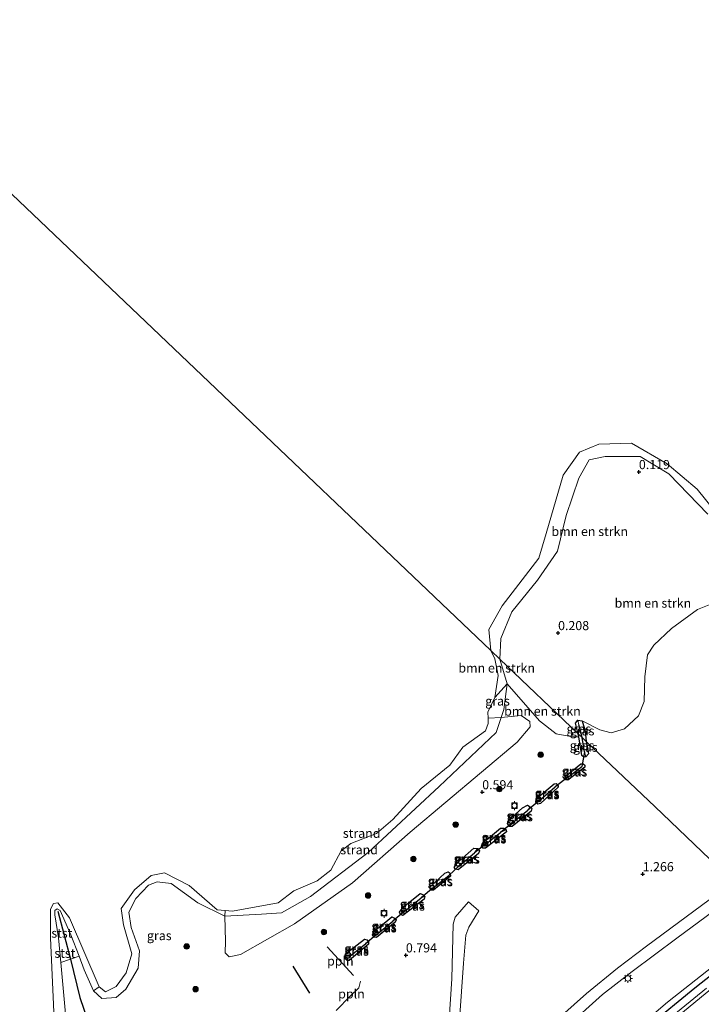
# Model space of a CAD drawing. Units: metres. Extents: x 164828 to 170006, y 481249 to 486732.
# Drawn here: x 168003 to 168190, y 482251 to 482522 of the extents above; entities that cross this region are included whole.
import ezdxf
from ezdxf.enums import TextEntityAlignment as Align

# ---------------------------------------------------------------- set-up
doc = ezdxf.new("R2010")
doc.units = ezdxf.units.M
doc.layers.get('0').update_dxf_attribs({"lineweight": 25})
for name, color, linetype, lineweight in [('B-ME-AL-OVERIG-L-B1', 7, 'Continuous', 18), ('B-ME-GR-BOMENSTRUIKEN-GV-B6', 93, 'Continuous', 18), ('B-ME-GR-BOOM-S-B1', 93, 'Continuous', 18), ('B-ME-GW-KRUINLIJN-L-B1', 93, 'Continuous', 18), ('B-ME-IE-GRASLAND-GV-B6', 93, 'Continuous', 18), ('B-ME-IE-GRONDWERKLIJN-GROND_NIETINGERICHT-GV-B6', 253, 'Continuous', 18), ('B-ME-IE-HULPGEOMETRIE-L-B1', 53, 'Continuous', 18), ('B-ME-IE-MEUBILAIR_WEGMEUBILAIR-LICHTMAST-S-B1', 8, 'Continuous', 18), ('B-ME-OB-BEKLEDING-GV-B6', 253, 'Continuous', 18), ('B-ME-OB-WATERLIJN-L-B1', 133, 'OB-WATERLIJN', 18), ('B-ME-OG-WATER-GV-B6', 153, 'Continuous', 18), ('B-ME-VH-VERH_SOORT-BITUMEN-GV-B6', 8, 'IE-TERREINAFSCHEIDING-NATUURLIJK-HOUTWAL', 18), ('B-ME-VH-VERH_SOORT-HALF_VERHARDING-GV-B6', 8, 'IE-TERREINAFSCHEIDING-NATUURLIJK-HOUTWAL', 18), ('B-ME-VV-BOLDER-S-B1', 213, 'Continuous', 18)]:
    doc.layers.add(name, color=color, linetype=linetype, lineweight=lineweight)
for name, color, linetype in [('B-ME-GW-HOOGTEPUNT-S-B1', 10, 'Continuous'), ('B-ME-GW-INSTEEKWATERGANG-L-B1', 10, 'Continuous'), ('B-ME-GW-WATERGANG-GREPPEL-L-B1', 10, 'Continuous'), ('B-ME-IE-TERREINAFSCHEIDING-HAAG-L-B1', 10, 'Continuous'), ('B-ME-KW-DUIKER-L-B1', 10, 'Continuous'), ('B-ME-VV-KRIBBEN-L-B1', 10, 'Continuous')]:
    doc.layers.add(name, color=color, linetype=linetype)
doc.styles.add('NLCS-ISO', font='NLCS-ISO.TTF')
doc.linetypes.add('IE-TERREINAFSCHEIDING-NATUURLIJK-HOUTWAL', pattern='A,7,-1.5,[67,NLCS.SHX,S=0.75,R=45,X=0,Y=0],-1.5,7,-1.5,[70,NLCS.SHX,S=0.75,R=0,X=0,Y=0],-1.5', length=20)
doc.linetypes.add('OB-WATERLIJN', pattern='A,10,[32,NLCS.SHX,S=2,R=0,X=0,Y=0],-12', length=22)

# ---------------------------------------------------------------- blocks, each defined once
blk = doc.blocks.new('hoogtepunt')
for p, q in [((-0.5, 0), (0.5, 0)), ((0, 0.5), (0, -0.5))]:
    blk.add_line(p, q)
blk = doc.blocks.new('boom')
h = blk.add_hatch(color=256)
edge = h.paths.add_edge_path()
edge.add_arc((0, 0), 0.75, 0, 360)
blk.add_circle((0, 0), 0.75)
blk = doc.blocks.new('lantaarnpaal')
for p, q in [((-0.75, 0), (-1.25, 0)), ((-0.88, 0.88), (-0.53, 0.53)), ((0, 0.75), (0, 1.25)), ((0.53, 0.53), (0.88, 0.88)), ((0.75, 0), (1.25, 0)), ((-0.53, -0.53), (-0.88, -0.88)), ((0, -0.75), (0, -1.25)), ((0.53, -0.53), (0.88, -0.88))]:
    blk.add_line(p, q)
blk.add_circle((0, 0), 0.75)
blk = doc.blocks.new('bolder')
for p, q in [((-0.75, 0), (-1.25, 0)), ((-0.75, 0.75), (-0.75, -0.75)), ((0.75, 0.75), (-0.75, 0.75)), ((0.75, -0.75), (0.75, 0.75)), ((0.75, 0), (1.25, 0)), ((-0.75, -0.75), (0.75, -0.75))]:
    blk.add_line(p, q)
blk.add_circle((0, 0), 0.673)

msp = doc.modelspace()

# ---------------------------------------------------------------- linework, layer by layer
at = {"layer": 'B-ME-AL-OVERIG-L-B1'}
msp.add_line((168087.236, 482267.283, 0.588), (168094.547, 482259.428, 0.711), dxfattribs=at)
msp.add_polyline3d([(168096.399, 482257.808, 0.756), (168095.963, 482256.039, 0.779), (168093.674, 482253.79, 0.776), (168089.734, 482249.754, 0.829)], dxfattribs=at)
at = {"layer": 'B-ME-GR-BOMENSTRUIKEN-GV-B6'}
for points in [[(168132.186, 482348.527, -0.199), (168131.628, 482354.344, -0.199), (168135.256, 482360.838, -0.199), (168145.348, 482373.893, -0.199), (168147.369, 482380.638, -0.199), (168152.032, 482396.664, -0.199), (168156.48, 482402.941, -0.199), (168161.786, 482405.115, -0.199), (168170.815, 482405.381, -0.199), (168180.56, 482399.781, -0.199), (168188.762, 482392.779, -0.199), (168193.765, 482386.673, -0.199)], [(168191.709, 482385.958, 0.035), (168181.022, 482397.009, 0.077), (168173.191, 482401.762, 0.119), (168163.569, 482401.791, 0.119), (168159.201, 482400.883, 0.098), (168156.358, 482395.804, 0.183), (168152.831, 482385.588, 0.204), (168150.429, 482375.8, 0.225), (168144.948, 482367.805, 0.119), (168137.947, 482359.116, 0.077), (168134.9, 482351.801, 0.161), (168134.668, 482346.162, 0.204), (168132.186, 482348.527, -0.199)], [(168195.745, 482362.56, 0.676), (168188.839, 482359.789, 0.605), (168181.715, 482354.533, 0.631), (168176.87, 482349.961, 0.631), (168175.199, 482347.333, 0.631), (168174.463, 482341.35, 0.644), (168174.286, 482334.525, 0.644), (168172.712, 482330.661, 0.644), (168168.812, 482327.079, 0.747), (168165.191, 482325.958, 0.734), (168162.043, 482326.762, 0.734), (168157.212, 482329.259, 0.657), (168156.078, 482329.434, 0.657), (168155.433, 482328.591, 0.645), (168156.167, 482325.685, 0.715), (168134.668, 482346.162, 0.204), (168134.9, 482351.801, 0.161), (168137.947, 482359.116, 0.077), (168144.948, 482367.805, 0.119), (168150.429, 482375.8, 0.225), (168152.831, 482385.588, 0.204), (168156.358, 482395.804, 0.183), (168159.201, 482400.883, 0.098), (168163.569, 482401.791, 0.119), (168173.191, 482401.762, 0.119), (168181.022, 482397.009, 0.077), (168191.709, 482385.958, 0.035)], [(168132.186, 482348.527, -0.199), (168134.668, 482346.162, 0.204), (168136.666, 482339.377, 0.217), (168133.303, 482335.679, -0.199), (168134.234, 482341.668, -0.199), (168133.254, 482346.239, -0.199), (168132.186, 482348.527, -0.199)], [(168136.666, 482339.377, 0.217), (168134.668, 482346.162, 0.204), (168156.167, 482325.685, 0.715), (168156.298, 482324.883, 0.687), (168154.628, 482324.854, 0.687), (168150.12, 482325.673, 0.509), (168145.577, 482329.231, 0.547), (168136.666, 482339.377, 0.217)]]:
    msp.add_polyline3d(points, dxfattribs=at)
at = {"layer": 'B-ME-GW-INSTEEKWATERGANG-L-B1'}
for points in [[(168351.767, 482375.925, 1.28), (168339.591, 482367.981, 1.209), (168331.871, 482362.072, 1.179), (168321.37, 482354.658, 1.194), (168309.208, 482346.395, 1.173), (168299.019, 482339.501, 1.185), (168277.339, 482323.985, 1.209), (168260.25, 482311.515, 1.191), (168243.827, 482299.371, 1.137), (168230.695, 482289.008, 1.185), (168216.763, 482278.223, 1.215), (168202.392, 482267.183, 1.233), (168188.132, 482255.886, 1.239), (168175.394, 482245.467, 1.236)], [(168156.167, 482325.685, 0.715), (168155.433, 482328.591, 0.645), (168156.078, 482329.434, 0.657), (168157.212, 482329.259, 0.657), (168158.106, 482326.396, 0.68), (168158.372, 482323.584, 0.735)], [(168158.372, 482323.584, 0.735), (168158.993, 482320.21, 0.75), (168158.257, 482319.344, 0.703), (168157.658, 482319.246, 0.726), (168157.141, 482319.732, 0.715), (168156.298, 482324.883, 0.687), (168156.167, 482325.685, 0.715)], [(168157.939, 482316.492, 0.782), (168153.294, 482312.937, 0.725), (168152.833, 482313.053, 0.706), (168152.542, 482313.485, 0.697), (168152.833, 482314.131, 0.688), (168156.864, 482317.472, 0.697), (168157.484, 482317.491, 0.716), (168158.003, 482317.065, 0.725), (168157.939, 482316.492, 0.782)], [(168150.69, 482311.012, 0.735), (168145.826, 482306.584, 0.706), (168145.064, 482306.381, 0.688), (168144.527, 482306.855, 0.669), (168144.645, 482307.822, 0.612), (168149.518, 482311.956, 0.706), (168150.086, 482312.055, 0.697), (168150.69, 482311.551, 0.688), (168150.69, 482311.012, 0.735)], [(168143.26, 482304.464, 0.754), (168138.064, 482300.223, 0.716), (168137.278, 482300.297, 0.716), (168136.78, 482301.082, 0.64), (168137.018, 482301.873, 0.659), (168140.865, 482305.355, 0.706), (168142.214, 482306.115, 0.669), (168142.93, 482305.663, 0.64), (168143.449, 482305.238, 0.716), (168143.26, 482304.464, 0.754)], [(168136.49, 482298.819, 0.688), (168130.696, 482294.347, 0.631), (168130.06, 482294.311, 0.621), (168129.619, 482294.853, 0.612), (168129.92, 482295.712, 0.602), (168134.876, 482299.766, 0.612), (168135.757, 482299.826, 0.612), (168136.391, 482299.388, 0.612), (168136.49, 482298.819, 0.688)], [(168128.814, 482292.852, 0.65), (168123.184, 482288.385, 0.697), (168122.526, 482288.528, 0.678), (168122.135, 482289.023, 0.64), (168122.884, 482290.189, 0.621), (168127.56, 482294.35, 0.631), (168128.56, 482294.233, 0.621), (168129.069, 482293.595, 0.621), (168128.814, 482292.852, 0.65)], [(168121.08, 482286.655, 0.678), (168116.445, 482282.774, 0.65), (168115.742, 482282.769, 0.64), (168115.407, 482283.591, 0.584), (168119.537, 482287.441, 0.678), (168120.504, 482287.863, 0.65), (168121.039, 482287.454, 0.65), (168121.08, 482286.655, 0.678)], [(168113.922, 482280.328, 0.64), (168108.03, 482275.853, 0.678), (168107.417, 482276.145, 0.669), (168107.153, 482276.774, 0.612), (168108.173, 482278.128, 0.574), (168112.83, 482281.863, 0.621), (168113.507, 482281.606, 0.65), (168114.031, 482281.018, 0.659), (168113.922, 482280.328, 0.64)], [(168105.978, 482274.043, 0.621), (168100.797, 482269.851, 0.584), (168100.208, 482269.866, 0.584), (168099.682, 482270.519, 0.565), (168100.157, 482271.563, 0.546), (168103.903, 482274.601, 0.602), (168105.019, 482275.517, 0.584), (168105.915, 482275.054, 0.584), (168106.238, 482274.623, 0.584), (168105.978, 482274.043, 0.621)], [(168098.631, 482268.021, 0.546), (168093.279, 482263.513, 0.574), (168092.757, 482263.497, 0.565), (168092.034, 482264.178, 0.546), (168092.294, 482265.296, 0.546), (168097.479, 482269.358, 0.546), (168098.123, 482269.133, 0.546), (168098.661, 482268.626, 0.546), (168098.631, 482268.021, 0.546)]]:
    msp.add_polyline3d(points, dxfattribs=at)
at = {"layer": 'B-ME-GW-KRUINLIJN-L-B1'}
for points in [[(168134.668, 482346.162, 0.204), (168134.9, 482351.801, 0.161), (168137.947, 482359.116, 0.077), (168144.948, 482367.805, 0.119), (168150.429, 482375.8, 0.225), (168152.831, 482385.588, 0.204), (168156.358, 482395.804, 0.183), (168159.201, 482400.883, 0.098), (168163.569, 482401.791, 0.119), (168173.191, 482401.762, 0.119), (168181.022, 482397.009, 0.077), (168191.709, 482385.958, 0.035)], [(168015.478, 482248.86, 0.705), (168014.187, 482262.967, 0.512), (168013.566, 482269.762, 0.419), (168012.535, 482276.031, 0.334), (168012.54, 482277.25, 0.224), (168013.157, 482277.688, 0.248), (168013.991, 482277.189, 0.334), (168016.966, 482270.516, 0.382), (168019.192, 482264.647, 0.486), (168020.596, 482260.945, 0.552), (168023.167, 482255.143, 0.577), (168025.41, 482253.074, 0.444), (168029.347, 482253.377, 0.202), (168032.023, 482255.627, -0.01), (168035.455, 482261.377, 0.066), (168035.779, 482266.196, 0.081), (168033.495, 482272.556, 0.081), (168032.844, 482276.77, 0.066), (168034.82, 482280.541, 0.096), (168038.264, 482284.2, 0.096), (168040.642, 482285.057, 0.096), (168044.47, 482284.65, 0.096), (168051.766, 482279.357, 0.035), (168059.223, 482275.637, -0.01), (168069.217, 482276.176, -0.055), (168074.744, 482276.606, 0.187), (168082.71, 482281.082, 0.308), (168098.496, 482293.113, 0.308), (168117.964, 482311.268, 0.338), (168133.616, 482326.014, 0.398), (168135.011, 482330.164, 0.341), (168135.737, 482332.325, 0.311), (168136.666, 482339.377, 0.217), (168134.668, 482346.162, 0.204)]]:
    msp.add_polyline3d(points, dxfattribs=at)
at = {"layer": 'B-ME-GW-WATERGANG-GREPPEL-L-B1'}
for p, q in [((168157.216, 482324.686, 0.366), (168156.367, 482328.175, 0.39)), ((168157.913, 482320.759, 0.366), (168157.216, 482324.686, 0.366)), ((168153.572, 482314.007, 0.272), (168157.165, 482316.713, 0.272)), ((168145.619, 482307.476, 0.196), (168149.789, 482311.099, 0.215)), ((168138.289, 482301.438, 0.215), (168142.322, 482304.713, 0.215)), ((168130.651, 482295.309, 0.215), (168134.798, 482298.572, 0.215)), ((168123.366, 482289.387, 0.196), (168127.666, 482293.013, 0.206)), ((168116.439, 482283.508, 0.215), (168120.65, 482286.838, 0.196)), ((168108.215, 482276.757, 0.262), (168113.028, 482280.726, 0.272)), ((168100.6, 482270.417, 0.272), (168105.332, 482274.334, 0.272)), ((168093.12, 482264.456, 0.272), (168097.762, 482268.109, 0.272))]:
    msp.add_line(p, q, dxfattribs=at)
at = {"layer": 'B-ME-IE-GRASLAND-GV-B6'}
for points in [[(168102.576, 482185.241, 1.446), (168180.664, 482252.089, 1.347), (168209.549, 482274.839, 1.325), (168227.044, 482288.578, 1.377), (168263.693, 482316.528, 1.338), (168321.562, 482356.61, 1.317), (168352.291, 482378.677, 1.337), (168351.767, 482375.925, 1.28), (168339.591, 482367.981, 1.209), (168331.871, 482362.072, 1.179), (168321.37, 482354.658, 1.194), (168309.208, 482346.395, 1.173), (168299.019, 482339.501, 1.185), (168277.339, 482323.985, 1.209), (168260.25, 482311.515, 1.191), (168243.827, 482299.371, 1.137), (168230.695, 482289.008, 1.185), (168216.763, 482278.223, 1.215), (168202.392, 482267.183, 1.233), (168188.132, 482255.886, 1.239), (168175.394, 482245.467, 1.236)], [(168177.962, 482243.617, 0.492), (168190.004, 482253.536, 0.522), (168201.596, 482263.027, 0.501), (168206.831, 482267.03, 0.489), (168211.652, 482270.794, 0.489), (168217.719, 482275.573, 0.504), (168223.856, 482280.395, 0.552), (168229.037, 482284.336, 0.555), (168236.082, 482289.693, 0.567), (168243.953, 482295.974, 0.489), (168252.358, 482302.19, 0.411), (168260.819, 482308.088, 0.39), (168270.504, 482315.379, 0.402), (168278.761, 482321.499, 0.39), (168289.713, 482329.206, 0.42), (168298.394, 482335.413, 0.414), (168304.675, 482339.638, 0.417), (168313.409, 482346.025, 0.432), (168320.016, 482350.42, 0.405), (168327.878, 482355.769, 0.426), (168336.067, 482361.361, 0.414), (168342.838, 482365.996, 0.411), (168350.878, 482371.256, 0.443), (168350.083, 482367.081, 2.009)], [(168198.777, 482285.099, 1.449), (168177.139, 482305.709, 1.106), (168158.372, 482323.584, 0.735), (168158.106, 482326.396, 0.68), (168157.212, 482329.259, 0.657), (168162.043, 482326.762, 0.734), (168165.191, 482325.958, 0.734), (168168.812, 482327.079, 0.747), (168172.712, 482330.661, 0.644), (168174.286, 482334.525, 0.644), (168174.463, 482341.35, 0.644), (168175.199, 482347.333, 0.631), (168176.87, 482349.961, 0.631), (168181.715, 482354.533, 0.631), (168188.839, 482359.789, 0.605), (168195.745, 482362.56, 0.676)], [(168015.478, 482248.86, 0.705), (168014.187, 482262.967, 0.512), (168019.192, 482264.647, 0.486), (168020.596, 482260.945, 0.552), (168023.167, 482255.143, 0.577), (168025.41, 482253.074, 0.444), (168029.347, 482253.377, 0.202), (168032.023, 482255.627, -0.01), (168035.455, 482261.377, 0.066), (168035.779, 482266.196, 0.081), (168033.495, 482272.556, 0.081), (168032.844, 482276.77, 0.066), (168034.82, 482280.541, 0.096), (168038.264, 482284.2, 0.096), (168040.642, 482285.057, 0.096), (168044.47, 482284.65, 0.096), (168051.766, 482279.357, 0.035), (168059.223, 482275.637, -0.01), (168059.393, 482268.81, 0.228), (168059.267, 482265.595, 0.379), (168060.345, 482264.508, 0.379), (168063.463, 482265.125, 0.379), (168078.298, 482273.58, 0.443), (168094.207, 482284.823, 0.429), (168110.087, 482298.688, 0.443), (168139.413, 482323.424, 0.5), (168142.947, 482327.588, 0.529), (168142.853, 482329.069, 0.529), (168140.527, 482330.73, 0.457), (168135.011, 482330.164, 0.341), (168135.737, 482332.325, 0.311), (168136.666, 482339.377, 0.217), (168145.577, 482329.231, 0.547), (168150.12, 482325.673, 0.509), (168154.628, 482324.854, 0.687), (168156.298, 482324.883, 0.687), (168157.141, 482319.732, 0.715), (168157.658, 482319.246, 0.726), (168158.257, 482319.344, 0.703), (168158.993, 482320.21, 0.75), (168158.372, 482323.584, 0.735), (168177.139, 482305.709, 1.106), (168198.777, 482285.099, 1.449), (168174.849, 482267.465, 1.459), (168166.911, 482261.406, 1.356), (168158.397, 482254.444, 1.366), (168148.263, 482245.357, 1.315)], [(168136.666, 482339.377, 0.217), (168135.737, 482332.325, 0.311), (168135.011, 482330.164, 0.341), (168131.436, 482329.98, -0.199), (168131.374, 482331.588, -0.199), (168133.303, 482335.679, -0.199), (168136.666, 482339.377, 0.217)], [(168156.078, 482329.434, 0.657), (168156.367, 482328.175, 0.39), (168157.216, 482324.686, 0.366), (168156.167, 482325.685, 0.715), (168155.433, 482328.591, 0.645), (168156.078, 482329.434, 0.657)], [(168156.078, 482329.434, 0.657), (168157.212, 482329.259, 0.657), (168158.106, 482326.396, 0.68), (168158.372, 482323.584, 0.735), (168157.216, 482324.686, 0.366), (168156.367, 482328.175, 0.39), (168156.078, 482329.434, 0.657)], [(168158.257, 482319.344, 0.703), (168157.658, 482319.246, 0.726), (168157.141, 482319.732, 0.715), (168156.298, 482324.883, 0.687), (168156.167, 482325.685, 0.715), (168157.216, 482324.686, 0.366), (168157.913, 482320.759, 0.366), (168158.257, 482319.344, 0.703)], [(168158.257, 482319.344, 0.703), (168157.913, 482320.759, 0.366), (168157.216, 482324.686, 0.366), (168158.372, 482323.584, 0.735), (168158.993, 482320.21, 0.75), (168158.257, 482319.344, 0.703)], [(168157.484, 482317.491, 0.716), (168158.003, 482317.065, 0.725), (168157.939, 482316.492, 0.782), (168153.294, 482312.937, 0.725), (168152.833, 482313.053, 0.706), (168152.542, 482313.485, 0.697), (168153.572, 482314.007, 0.272), (168157.165, 482316.713, 0.272), (168157.484, 482317.491, 0.716)], [(168157.484, 482317.491, 0.716), (168156.864, 482317.472, 0.697), (168152.833, 482314.131, 0.688), (168152.542, 482313.485, 0.697), (168152.833, 482313.053, 0.706), (168153.294, 482312.937, 0.725), (168157.939, 482316.492, 0.782), (168158.003, 482317.065, 0.725), (168157.484, 482317.491, 0.716)], [(168157.484, 482317.491, 0.716), (168157.165, 482316.713, 0.272), (168153.572, 482314.007, 0.272), (168152.542, 482313.485, 0.697), (168152.833, 482314.131, 0.688), (168156.864, 482317.472, 0.697), (168157.484, 482317.491, 0.716)], [(168144.527, 482306.855, 0.669), (168145.064, 482306.381, 0.688), (168145.826, 482306.584, 0.706), (168150.69, 482311.012, 0.735), (168150.69, 482311.551, 0.688), (168150.086, 482312.055, 0.697), (168149.518, 482311.956, 0.706), (168144.645, 482307.822, 0.612), (168144.527, 482306.855, 0.669)], [(168144.527, 482306.855, 0.669), (168144.645, 482307.822, 0.612), (168149.518, 482311.956, 0.706), (168150.086, 482312.055, 0.697), (168150.69, 482311.551, 0.688), (168149.789, 482311.099, 0.215), (168145.619, 482307.476, 0.196), (168144.527, 482306.855, 0.669)], [(168144.527, 482306.855, 0.669), (168145.619, 482307.476, 0.196), (168149.789, 482311.099, 0.215), (168150.69, 482311.551, 0.688), (168150.69, 482311.012, 0.735), (168145.826, 482306.584, 0.706), (168145.064, 482306.381, 0.688), (168144.527, 482306.855, 0.669)], [(168137.278, 482300.297, 0.716), (168138.064, 482300.223, 0.716), (168143.26, 482304.464, 0.754), (168143.449, 482305.238, 0.716), (168142.93, 482305.663, 0.64), (168142.214, 482306.115, 0.669), (168140.865, 482305.355, 0.706), (168137.018, 482301.873, 0.659), (168136.78, 482301.082, 0.64), (168137.278, 482300.297, 0.716)], [(168142.322, 482304.713, 0.215), (168138.289, 482301.438, 0.215), (168137.278, 482300.297, 0.716), (168136.78, 482301.082, 0.64), (168137.018, 482301.873, 0.659), (168140.865, 482305.355, 0.706), (168142.214, 482306.115, 0.669), (168142.93, 482305.663, 0.64), (168142.322, 482304.713, 0.215)], [(168142.322, 482304.713, 0.215), (168142.93, 482305.663, 0.64), (168143.449, 482305.238, 0.716), (168143.26, 482304.464, 0.754), (168138.064, 482300.223, 0.716), (168137.278, 482300.297, 0.716), (168138.289, 482301.438, 0.215), (168142.322, 482304.713, 0.215)], [(168129.619, 482294.853, 0.612), (168130.06, 482294.311, 0.621), (168130.696, 482294.347, 0.631), (168136.49, 482298.819, 0.688), (168136.391, 482299.388, 0.612), (168135.757, 482299.826, 0.612), (168134.876, 482299.766, 0.612), (168129.92, 482295.712, 0.602), (168129.619, 482294.853, 0.612)], [(168130.651, 482295.309, 0.215), (168129.619, 482294.853, 0.612), (168129.92, 482295.712, 0.602), (168134.876, 482299.766, 0.612), (168135.757, 482299.826, 0.612), (168136.391, 482299.388, 0.612), (168134.798, 482298.572, 0.215), (168130.651, 482295.309, 0.215)], [(168130.651, 482295.309, 0.215), (168134.798, 482298.572, 0.215), (168136.391, 482299.388, 0.612), (168136.49, 482298.819, 0.688), (168130.696, 482294.347, 0.631), (168130.06, 482294.311, 0.621), (168129.619, 482294.853, 0.612), (168130.651, 482295.309, 0.215)], [(168122.526, 482288.528, 0.678), (168122.135, 482289.023, 0.64), (168122.884, 482290.189, 0.621), (168127.56, 482294.35, 0.631), (168128.56, 482294.233, 0.621), (168127.666, 482293.013, 0.206), (168123.366, 482289.387, 0.196), (168122.526, 482288.528, 0.678)], [(168122.526, 482288.528, 0.678), (168123.184, 482288.385, 0.697), (168128.814, 482292.852, 0.65), (168129.069, 482293.595, 0.621), (168128.56, 482294.233, 0.621), (168127.56, 482294.35, 0.631), (168122.884, 482290.189, 0.621), (168122.135, 482289.023, 0.64), (168122.526, 482288.528, 0.678)], [(168122.526, 482288.528, 0.678), (168123.366, 482289.387, 0.196), (168127.666, 482293.013, 0.206), (168128.56, 482294.233, 0.621), (168129.069, 482293.595, 0.621), (168128.814, 482292.852, 0.65), (168123.184, 482288.385, 0.697), (168122.526, 482288.528, 0.678)], [(168059.223, 482275.637, -0.01), (168051.766, 482279.357, 0.035), (168044.47, 482284.65, 0.096), (168040.642, 482285.057, 0.096), (168038.264, 482284.2, 0.096), (168034.82, 482280.541, 0.096), (168032.844, 482276.77, 0.066), (168033.495, 482272.556, 0.081), (168035.779, 482266.196, 0.081), (168035.455, 482261.377, 0.066), (168032.023, 482255.627, -0.01), (168029.347, 482253.377, 0.202), (168025.41, 482253.074, 0.444), (168023.167, 482255.143, 0.577), (168024.704, 482256.242, -0.199), (168026.476, 482254.911, -0.199), (168029.376, 482256.36, -0.199), (168032.13, 482260.154, -0.199), (168033.656, 482265.296, -0.199), (168031.434, 482273.292, -0.199), (168030.804, 482277.725, -0.199), (168034.431, 482282.906, -0.199), (168039.011, 482286.854, -0.199), (168042.675, 482287.584, -0.199), (168049.46, 482284.08, -0.199), (168057.058, 482277.41, -0.199), (168059.268, 482277.195, -0.199), (168059.223, 482275.637, -0.01)], [(168115.742, 482282.769, 0.64), (168116.445, 482282.774, 0.65), (168121.08, 482286.655, 0.678), (168121.039, 482287.454, 0.65), (168120.504, 482287.863, 0.65), (168119.537, 482287.441, 0.678), (168115.407, 482283.591, 0.584), (168115.742, 482282.769, 0.64)], [(168120.65, 482286.838, 0.196), (168116.439, 482283.508, 0.215), (168115.742, 482282.769, 0.64), (168115.407, 482283.591, 0.584), (168119.537, 482287.441, 0.678), (168120.504, 482287.863, 0.65), (168121.039, 482287.454, 0.65), (168120.65, 482286.838, 0.196)], [(168120.65, 482286.838, 0.196), (168121.039, 482287.454, 0.65), (168121.08, 482286.655, 0.678), (168116.445, 482282.774, 0.65), (168115.742, 482282.769, 0.64), (168116.439, 482283.508, 0.215), (168120.65, 482286.838, 0.196)], [(168045.031, 482140.441, 1.34), (168058.046, 482148.784, 1.501), (168058.749, 482149.235, 1.51), (168069.978, 482157.336, 1.52), (168080.304, 482166.553, 1.531), (168095.916, 482182.12, 1.531), (168113.606, 482201.687, 1.449), (168132.692, 482224.347, 1.387), (168143.315, 482236.002, 1.397), (168152.689, 482245.013, 1.377), (168162.821, 482254.17, 1.356), (168170.929, 482260.482, 1.438), (168183.191, 482269.598, 1.479), (168197.223, 482279.974, 1.49), (168201.135, 482282.853, 1.512), (168209.549, 482274.839, 1.325), (168180.664, 482252.089, 1.347), (168102.576, 482185.241, 1.446), (168052.95, 482138.363, 1.271), (168052.351, 482140.515, 1.379), (168050.913, 482141.974, 1.434), (168049.529, 482142.067, 1.434), (168045.031, 482140.441, 1.34)], [(168107.417, 482276.145, 0.669), (168108.03, 482275.853, 0.678), (168113.922, 482280.328, 0.64), (168114.031, 482281.018, 0.659), (168113.507, 482281.606, 0.65), (168112.83, 482281.863, 0.621), (168108.173, 482278.128, 0.574), (168107.153, 482276.774, 0.612), (168107.417, 482276.145, 0.669)], [(168113.028, 482280.726, 0.272), (168108.215, 482276.757, 0.262), (168107.417, 482276.145, 0.669), (168107.153, 482276.774, 0.612), (168108.173, 482278.128, 0.574), (168112.83, 482281.863, 0.621), (168113.507, 482281.606, 0.65), (168114.031, 482281.018, 0.659), (168113.028, 482280.726, 0.272)], [(168113.028, 482280.726, 0.272), (168114.031, 482281.018, 0.659), (168113.922, 482280.328, 0.64), (168108.03, 482275.853, 0.678), (168107.417, 482276.145, 0.669), (168108.215, 482276.757, 0.262), (168113.028, 482280.726, 0.272)], [(168123.124, 482240.703, 1.106), (168124.721, 482262.778, 0.999), (168125.363, 482270.426, 0.931), (168126.168, 482272.668, 0.892), (168128.873, 482277.102, 0.863), (168126.076, 482279.57, 0.863), (168122.407, 482275.359, 0.863), (168121.876, 482273.478, 0.921), (168121.441, 482258.495, 1.087), (168119.895, 482234.741, 1.126)], [(168099.682, 482270.519, 0.565), (168100.208, 482269.866, 0.584), (168100.797, 482269.851, 0.584), (168105.978, 482274.043, 0.621), (168106.238, 482274.623, 0.584), (168105.915, 482275.054, 0.584), (168105.019, 482275.517, 0.584), (168103.903, 482274.601, 0.602), (168100.157, 482271.563, 0.546), (168099.682, 482270.519, 0.565)], [(168100.6, 482270.417, 0.272), (168099.682, 482270.519, 0.565), (168100.157, 482271.563, 0.546), (168103.903, 482274.601, 0.602), (168105.019, 482275.517, 0.584), (168105.915, 482275.054, 0.584), (168105.332, 482274.334, 0.272), (168100.6, 482270.417, 0.272)], [(168100.6, 482270.417, 0.272), (168105.332, 482274.334, 0.272), (168105.915, 482275.054, 0.584), (168106.238, 482274.623, 0.584), (168105.978, 482274.043, 0.621), (168100.797, 482269.851, 0.584), (168100.208, 482269.866, 0.584), (168099.682, 482270.519, 0.565), (168100.6, 482270.417, 0.272)], [(168093.12, 482264.456, 0.272), (168092.034, 482264.178, 0.546), (168092.294, 482265.296, 0.546), (168097.479, 482269.358, 0.546), (168098.123, 482269.133, 0.546), (168098.661, 482268.626, 0.546), (168097.762, 482268.109, 0.272), (168093.12, 482264.456, 0.272)], [(168092.034, 482264.178, 0.546), (168092.757, 482263.497, 0.565), (168093.279, 482263.513, 0.574), (168098.631, 482268.021, 0.546), (168098.661, 482268.626, 0.546), (168098.123, 482269.133, 0.546), (168097.479, 482269.358, 0.546), (168092.294, 482265.296, 0.546), (168092.034, 482264.178, 0.546)], [(168093.12, 482264.456, 0.272), (168097.762, 482268.109, 0.272), (168098.661, 482268.626, 0.546), (168098.631, 482268.021, 0.546), (168093.279, 482263.513, 0.574), (168092.757, 482263.497, 0.565), (168092.034, 482264.178, 0.546), (168093.12, 482264.456, 0.272)], [(168175.394, 482245.467, 1.236), (168188.132, 482255.886, 1.239), (168202.392, 482267.183, 1.233)], [(168191.374, 482255.869, 0.402), (168180.959, 482247.429, 0.405)]]:
    msp.add_polyline3d(points, dxfattribs=at)
at = {"layer": 'B-ME-IE-GRONDWERKLIJN-GROND_NIETINGERICHT-GV-B6'}
for points in [[(168059.223, 482275.637, -0.01), (168069.217, 482276.176, -0.055), (168074.744, 482276.606, 0.187), (168082.71, 482281.082, 0.308), (168098.496, 482293.113, 0.308), (168117.964, 482311.268, 0.338), (168133.616, 482326.014, 0.398), (168135.011, 482330.164, 0.341), (168140.527, 482330.73, 0.457), (168142.853, 482329.069, 0.529), (168142.947, 482327.588, 0.529), (168139.413, 482323.424, 0.5), (168110.087, 482298.688, 0.443), (168094.207, 482284.823, 0.429), (168078.298, 482273.58, 0.443), (168063.463, 482265.125, 0.379), (168060.345, 482264.508, 0.379), (168059.267, 482265.595, 0.379), (168059.393, 482268.81, 0.228), (168059.223, 482275.637, -0.01)], [(168059.223, 482275.637, -0.01), (168059.268, 482277.195, -0.199), (168061.325, 482276.995, -0.199), (168073.819, 482279.354, -0.199), (168078.123, 482282.601, -0.199), (168084.571, 482285.32, -0.199), (168088.242, 482288.252, -0.199), (168091.097, 482293.582, -0.199), (168093.807, 482295.594, -0.199), (168100.772, 482298.354, -0.199), (168105.331, 482302.178, -0.199), (168113.063, 482310.65, -0.199), (168120.93, 482317.122, -0.199), (168124.467, 482322.003, -0.199), (168130.687, 482326.521, -0.199), (168131.491, 482328.549, -0.199), (168131.436, 482329.98, -0.199), (168135.011, 482330.164, 0.341), (168133.616, 482326.014, 0.398), (168117.964, 482311.268, 0.338), (168098.496, 482293.113, 0.308), (168082.71, 482281.082, 0.308), (168074.744, 482276.606, 0.187), (168069.217, 482276.176, -0.055), (168059.223, 482275.637, -0.01)]]:
    msp.add_polyline3d(points, dxfattribs=at)
at = {"layer": 'B-ME-IE-HULPGEOMETRIE-L-B1'}
for p, q in [((168156.367, 482328.175, 0.39), (168156.078, 482329.434, 0.657)), ((168158.257, 482319.344, 0.703), (168157.913, 482320.759, 0.366)), ((168157.165, 482316.713, 0.272), (168157.484, 482317.491, 0.716)), ((168152.542, 482313.485, 0.697), (168153.572, 482314.007, 0.272)), ((168149.789, 482311.099, 0.215), (168150.69, 482311.551, 0.688)), ((168144.527, 482306.855, 0.669), (168145.619, 482307.476, 0.196)), ((168142.322, 482304.713, 0.215), (168142.93, 482305.663, 0.64)), ((168137.278, 482300.297, 0.716), (168138.289, 482301.438, 0.215)), ((168134.798, 482298.572, 0.215), (168136.391, 482299.388, 0.612)), ((168130.651, 482295.309, 0.215), (168129.619, 482294.853, 0.612)), ((168127.666, 482293.013, 0.206), (168128.56, 482294.233, 0.621)), ((168120.65, 482286.838, 0.196), (168121.039, 482287.454, 0.65)), ((168123.366, 482289.387, 0.196), (168122.526, 482288.528, 0.678)), ((168115.742, 482282.769, 0.64), (168116.439, 482283.508, 0.215)), ((168113.028, 482280.726, 0.272), (168114.031, 482281.018, 0.659)), ((168107.417, 482276.145, 0.669), (168108.215, 482276.757, 0.262)), ((168105.332, 482274.334, 0.272), (168105.915, 482275.054, 0.584)), ((168097.762, 482268.109, 0.272), (168098.661, 482268.626, 0.546)), ((168100.6, 482270.417, 0.272), (168099.682, 482270.519, 0.565)), ((168092.034, 482264.178, 0.546), (168093.12, 482264.456, 0.272))]:
    msp.add_line(p, q, dxfattribs=at)
for points in [[(167950.491, 482521.589, -0.199), (168132.186, 482348.527, -0.199), (168134.668, 482346.162, 0.204), (168156.167, 482325.685, 0.715), (168157.216, 482324.686, 0.366), (168158.372, 482323.584, 0.735), (168177.139, 482305.709, 1.106), (168198.777, 482285.099, 1.449), (168201.135, 482282.853, 1.512), (168209.549, 482274.839, 1.325)], [(167934.05, 482013.101, 1.411), (167958.242, 482041.129, 1.492), (168030.497, 482117.166, 1.465), (168037.851, 482124.068, 1.489), (168052.95, 482138.363, 1.271), (168102.576, 482185.241, 1.446), (168180.664, 482252.089, 1.347), (168209.549, 482274.839, 1.325)]]:
    msp.add_polyline3d(points, dxfattribs=at)
at = {"layer": 'B-ME-IE-TERREINAFSCHEIDING-HAAG-L-B1'}
msp.add_line((168082.564, 482254.511, 0.635), (168077.914, 482261.92, 0.553), dxfattribs=at)
at = {"layer": 'B-ME-KW-DUIKER-L-B1'}
for p, q in [((168157.913, 482320.759, 0.366), (168157.165, 482316.713, 0.272)), ((168153.572, 482314.007, 0.272), (168149.789, 482311.099, 0.215)), ((168145.619, 482307.476, 0.196), (168142.322, 482304.713, 0.215)), ((168138.289, 482301.438, 0.215), (168134.798, 482298.572, 0.215)), ((168130.651, 482295.309, 0.215), (168127.666, 482293.013, 0.206)), ((168123.366, 482289.387, 0.196), (168120.65, 482286.838, 0.196)), ((168116.439, 482283.508, 0.215), (168113.028, 482280.726, 0.272)), ((168108.215, 482276.757, 0.262), (168105.332, 482274.334, 0.272)), ((168100.6, 482270.417, 0.272), (168097.762, 482268.109, 0.272))]:
    msp.add_line(p, q, dxfattribs=at)
at = {"layer": 'B-ME-OB-BEKLEDING-GV-B6'}
for points in [[(168012.605, 482243.334, -0.199), (168011.384, 482269.689, -0.199), (168011.391, 482277.605, -0.199), (168012.235, 482279.115, -0.199), (168013.415, 482279.349, -0.199), (168016.56, 482275.19, -0.199), (168024.704, 482256.242, -0.199), (168023.167, 482255.143, 0.577), (168020.596, 482260.945, 0.552), (168019.192, 482264.647, 0.486), (168016.966, 482270.516, 0.382), (168013.991, 482277.189, 0.334), (168013.157, 482277.688, 0.248), (168012.54, 482277.25, 0.224), (168012.535, 482276.031, 0.334), (168013.566, 482269.762, 0.419), (168014.187, 482262.967, 0.512), (168015.478, 482248.86, 0.705), (168016.03, 482244.875, 0.662), (168012.605, 482243.334, -0.199)], [(168014.187, 482262.967, 0.512), (168013.566, 482269.762, 0.419), (168012.535, 482276.031, 0.334), (168012.54, 482277.25, 0.224), (168013.157, 482277.688, 0.248), (168013.991, 482277.189, 0.334), (168016.966, 482270.516, 0.382), (168019.192, 482264.647, 0.486), (168014.187, 482262.967, 0.512)]]:
    msp.add_polyline3d(points, dxfattribs=at)
at = {"layer": 'B-ME-OB-WATERLIJN-L-B1'}
for points in [[(168132.186, 482348.527, -0.199), (168131.628, 482354.344, -0.199), (168135.256, 482360.838, -0.199), (168145.348, 482373.893, -0.199), (168147.369, 482380.638, -0.199), (168152.032, 482396.664, -0.199), (168156.48, 482402.941, -0.199), (168161.786, 482405.115, -0.199), (168170.815, 482405.381, -0.199), (168180.56, 482399.781, -0.199), (168188.762, 482392.779, -0.199), (168193.765, 482386.673, -0.199)], [(168012.605, 482243.334, -0.199), (168011.384, 482269.689, -0.199), (168011.391, 482277.605, -0.199), (168012.235, 482279.115, -0.199), (168013.415, 482279.349, -0.199), (168016.56, 482275.19, -0.199), (168024.704, 482256.242, -0.199), (168026.476, 482254.911, -0.199), (168029.376, 482256.36, -0.199), (168032.13, 482260.154, -0.199), (168033.656, 482265.296, -0.199), (168031.434, 482273.292, -0.199), (168030.804, 482277.725, -0.199), (168034.431, 482282.906, -0.199), (168039.011, 482286.854, -0.199), (168042.675, 482287.584, -0.199), (168049.46, 482284.08, -0.199), (168057.058, 482277.41, -0.199), (168059.268, 482277.195, -0.199), (168061.325, 482276.995, -0.199), (168073.819, 482279.354, -0.199), (168078.123, 482282.601, -0.199), (168084.571, 482285.32, -0.199), (168088.242, 482288.252, -0.199), (168091.097, 482293.582, -0.199), (168093.807, 482295.594, -0.199), (168100.772, 482298.354, -0.199), (168105.331, 482302.178, -0.199), (168113.063, 482310.65, -0.199), (168120.93, 482317.122, -0.199), (168124.467, 482322.003, -0.199), (168130.687, 482326.521, -0.199), (168131.491, 482328.549, -0.199), (168131.436, 482329.98, -0.199), (168131.374, 482331.588, -0.199), (168133.303, 482335.679, -0.199), (168134.234, 482341.668, -0.199), (168133.254, 482346.239, -0.199), (168132.186, 482348.527, -0.199)]]:
    msp.add_polyline3d(points, dxfattribs=at)
at = {"layer": 'B-ME-OG-WATER-GV-B6'}
for points in [[(168193.765, 482386.673, -0.199), (168188.762, 482392.779, -0.199), (168180.56, 482399.781, -0.199), (168170.815, 482405.381, -0.199), (168161.786, 482405.115, -0.199), (168156.48, 482402.941, -0.199), (168152.032, 482396.664, -0.199), (168147.369, 482380.638, -0.199), (168145.348, 482373.893, -0.199), (168135.256, 482360.838, -0.199), (168131.628, 482354.344, -0.199), (168132.186, 482348.527, -0.199), (167950.491, 482521.589, -0.199)], [(167950.491, 482521.589, -0.199), (168132.186, 482348.527, -0.199), (168133.254, 482346.239, -0.199), (168134.234, 482341.668, -0.199), (168133.303, 482335.679, -0.199), (168131.374, 482331.588, -0.199), (168131.436, 482329.98, -0.199), (168131.491, 482328.549, -0.199), (168130.687, 482326.521, -0.199), (168124.467, 482322.003, -0.199), (168120.93, 482317.122, -0.199), (168113.063, 482310.65, -0.199), (168105.331, 482302.178, -0.199), (168100.772, 482298.354, -0.199), (168093.807, 482295.594, -0.199), (168091.097, 482293.582, -0.199), (168088.242, 482288.252, -0.199), (168084.571, 482285.32, -0.199), (168078.123, 482282.601, -0.199), (168073.819, 482279.354, -0.199), (168061.325, 482276.995, -0.199), (168059.268, 482277.195, -0.199), (168057.058, 482277.41, -0.199), (168049.46, 482284.08, -0.199), (168042.675, 482287.584, -0.199), (168039.011, 482286.854, -0.199), (168034.431, 482282.906, -0.199), (168030.804, 482277.725, -0.199), (168031.434, 482273.292, -0.199), (168033.656, 482265.296, -0.199), (168032.13, 482260.154, -0.199), (168029.376, 482256.36, -0.199), (168026.476, 482254.911, -0.199), (168024.704, 482256.242, -0.199), (168016.56, 482275.19, -0.199), (168013.415, 482279.349, -0.199), (168012.235, 482279.115, -0.199), (168011.391, 482277.605, -0.199), (168011.384, 482269.689, -0.199), (168012.605, 482243.334, -0.199)], [(168180.959, 482247.429, 0.405), (168191.374, 482255.869, 0.402)], [(168190.004, 482253.536, 0.522), (168177.962, 482243.617, 0.492)]]:
    msp.add_polyline3d(points, dxfattribs=at)
at = {"layer": 'B-ME-VH-VERH_SOORT-BITUMEN-GV-B6'}
msp.add_polyline3d([(168148.263, 482245.357, 1.315), (168158.397, 482254.444, 1.366), (168166.911, 482261.406, 1.356), (168174.849, 482267.465, 1.459), (168198.777, 482285.099, 1.449), (168201.135, 482282.853, 1.512), (168197.223, 482279.974, 1.49), (168183.191, 482269.598, 1.479), (168170.929, 482260.482, 1.438), (168162.821, 482254.17, 1.356), (168152.689, 482245.013, 1.377)], dxfattribs=at)
at = {"layer": 'B-ME-VH-VERH_SOORT-HALF_VERHARDING-GV-B6'}
msp.add_polyline3d([(168121.206, 482215.396, 1.274), (168113.841, 482206.854, 1.348), (168117.063, 482212.914, 1.262), (168118.463, 482218.837, 1.281), (168119.895, 482234.741, 1.126), (168121.441, 482258.495, 1.087), (168121.876, 482273.478, 0.921), (168122.407, 482275.359, 0.863), (168126.076, 482279.57, 0.863), (168128.873, 482277.102, 0.863), (168126.168, 482272.668, 0.892), (168125.363, 482270.426, 0.931), (168124.721, 482262.778, 0.999), (168123.124, 482240.703, 1.106), (168121.875, 482219.344, 1.233), (168121.206, 482215.396, 1.274)], dxfattribs=at)
at = {"layer": 'B-ME-VV-KRIBBEN-L-B1'}
msp.add_polyline3d([(168013.396, 482277.073, 0.257), (168016.815, 482263.849, 0.498), (168019.426, 482253.392, 0.891), (168023.642, 482241.052, 0.676)], dxfattribs=at)

# ---------------------------------------------------------------- block references
at = {"layer": 'B-ME-GR-BOOM-S-B1', "rotation": 90}
for p in [(168145.87, 482319.925, 0.698), (168134.553, 482310.522, 0.522), (168122.55, 482300.782, 0.58), (168110.941, 482291.357, 0.522), (168098.519, 482281.327, 0.595), (168086.373, 482271.33, 0.522), (168048.743, 482267.361, 0.395), (168051.177, 482255.634, 0.44)]:
    msp.add_blockref('boom', p, dxfattribs=at)
at = {"layer": 'B-ME-GW-HOOGTEPUNT-S-B1', "rotation": 90}
for p in [(168172.801, 482397.513, 0.119), (168172.801, 482397.513, 0.119), (168150.63, 482353.345, 0.208), (168150.63, 482353.345, 0.208), (168129.815, 482309.683, 0.594), (168129.815, 482309.683, 0.594), (168173.857, 482287.202, 1.266), (168173.857, 482287.202, 1.266), (168108.882, 482264.941, 0.794), (168108.882, 482264.941, 0.794)]:
    msp.add_blockref('hoogtepunt', p, dxfattribs=at)
at = {"layer": 'B-ME-IE-MEUBILAIR_WEGMEUBILAIR-LICHTMAST-S-B1', "rotation": 90}
msp.add_blockref('lantaarnpaal', (168169.793, 482258.588, 1.447), dxfattribs=at)
at = {"layer": 'B-ME-VV-BOLDER-S-B1', "rotation": 90}
for p in [(168138.662, 482305.977, 0.743), (168102.875, 482276.458, 0.725)]:
    msp.add_blockref('bolder', p, dxfattribs=at)

# ---------------------------------------------------------------- texts
at = {"layer": 'B-ME-AL-OVERIG-L-B1', "ltscale": 0.2, "style": 'NLCS-ISO'}
for p in [(168090.8915, 482263.3555), (168093.9425, 482254.3477)]:
    msp.add_text('ppln', height=2.5, dxfattribs=at).set_placement(p, align=Align.MIDDLE_CENTER)
at = {"layer": 'B-ME-GR-BOMENSTRUIKEN-GV-B6', "ltscale": 0.2, "style": 'NLCS-ISO'}
for p in [(168159.3137, 482381.2016), (168176.6482, 482361.5326), (168133.7853, 482343.7399), (168146.3487, 482331.9052)]:
    msp.add_text('bmn en strkn', height=2.5, dxfattribs=at).set_placement(p, align=Align.MIDDLE_CENTER)
at = {"layer": 'B-ME-GW-HOOGTEPUNT-S-B1', "ltscale": 0.2, "style": 'NLCS-ISO'}
for s, p in [('0.119', (168172.801, 482397.513, 0.119)), ('0.119', (168172.801, 482397.513, 0.119)), ('0.208', (168150.63, 482353.345, 0.208)), ('0.208', (168150.63, 482353.345, 0.208)), ('0.594', (168129.815, 482309.683, 0.594)), ('0.594', (168129.815, 482309.683, 0.594)), ('1.266', (168173.857, 482287.202, 1.266)), ('1.266', (168173.857, 482287.202, 1.266)), ('0.794', (168108.882, 482264.941, 0.794)), ('0.794', (168108.882, 482264.941, 0.794))]:
    msp.add_text(s, height=2.5, dxfattribs=at).set_placement(p, align=Align.BOTTOM_LEFT)
at = {"layer": 'B-ME-IE-GRASLAND-GV-B6', "ltscale": 0.2, "style": 'NLCS-ISO'}
for p in [(168134.02, 482334.6785), (168156.3245, 482327.06), (168157.225, 482326.509), (168157.212, 482322.4655), (168158.1045, 482322.015), (168155.013, 482315.488), (168155.2725, 482315.214), (168155.2725, 482315.214), (168147.6085, 482309.455), (168147.6085, 482309.218), (168147.6085, 482308.966), (168139.855, 482303.206), (168140.1145, 482303.169), (168140.3635, 482302.943), (168133.005, 482297.3395), (168133.0545, 482297.0685), (168133.0545, 482296.8495), (168125.3475, 482291.439), (168125.602, 482291.3675), (168125.7975, 482291.309), (168118.223, 482285.316), (168118.2435, 482285.316), (168118.411, 482285.1115), (168110.592, 482279.004), (168110.592, 482278.858), (168110.724, 482278.4355), (168102.7985, 482272.967), (168041.2175, 482270.329), (168102.96, 482272.684), (168102.96, 482272.4525), (168095.3475, 482266.768), (168095.3475, 482266.4275), (168095.3475, 482266.0615)]:
    msp.add_text('gras', height=2.5, dxfattribs=at).set_placement(p, align=Align.MIDDLE_CENTER)
at = {"layer": 'B-ME-IE-GRONDWERKLIJN-GROND_NIETINGERICHT-GV-B6', "ltscale": 0.2, "style": 'NLCS-ISO'}
for p in [(168096.7453, 482298.3979), (168096.0502, 482293.8818)]:
    msp.add_text('strand', height=2.5, dxfattribs=at).set_placement(p, align=Align.MIDDLE_CENTER)
at = {"layer": 'B-ME-OB-BEKLEDING-GV-B6', "ltscale": 0.2, "style": 'NLCS-ISO'}
for p in [(168014.4801, 482271.0019), (168015.3152, 482265.4865)]:
    msp.add_text('stst', height=2.5, dxfattribs=at).set_placement(p, align=Align.MIDDLE_CENTER)

doc.saveas('drawing.dxf')
